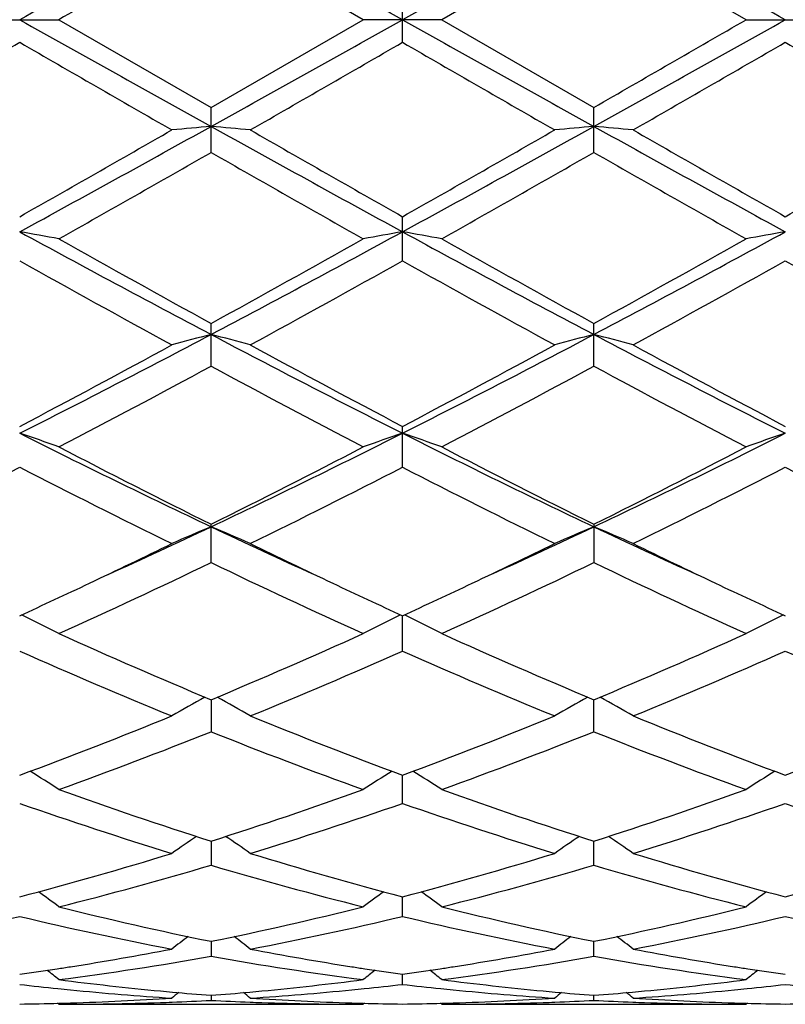
# Model space of a CAD drawing. Units: inches. Extents: x 0 to 11, y 0 to 8.5.
# Drawn here: x 4.6 to 4.8, y 5.3 to 5.6 of the extents above; entities that cross this region are included whole.
import ezdxf

# ---------------------------------------------------------------- set-up
doc = ezdxf.new("R2010")
doc.units = ezdxf.units.IN
doc.header["$LTSCALE"] = 0.605
doc.header["$MEASUREMENT"] = 0
doc.layers.get('0').update_dxf_attribs({"linetype": 'CONTINUOUS'})

msp = doc.modelspace()

# ---------------------------------------------------------------- linework, layer by layer
at = {"color": 7, "linetype": 'CONTINUOUS'}
for p, q in [((4.706164555, 5.5970324519), (4.6675348929, 5.6193049256)), ((4.7647024011, 5.6193049256), (4.7260727389, 5.5970324519)), ((4.8033325966, 5.5970324519), (4.7647024011, 5.6193049256)), ((4.716118647, 5.5970324519), (4.7161170972, 5.6027797532)), ((4.6089964138, 5.5970324519), (4.6289046973, 5.5970324519)), ((4.6289046973, 5.5970324519), (4.6675348932, 5.5747599782)), ((4.6675348932, 5.5747599782), (4.706164555, 5.5970324519)), ((4.7260727389, 5.5970324519), (4.706164555, 5.5970324519)), ((4.7161170972, 5.5912851509), (4.716118647, 5.5970324519)), ((4.7260727389, 5.5970324519), (4.7647024007, 5.5747599782)), ((4.8033325966, 5.5970324519), (4.8232408801, 5.5970324519)), ((4.6675348932, 5.5633374832), (4.6675348932, 5.5747599782)), ((4.7647024007, 5.5633374832), (4.7647024007, 5.5747599782)), ((4.7161170972, 5.5358137166), (4.716118647, 5.5431823859)), ((4.6675348932, 5.5090596473), (4.6675348932, 5.5199093708)), ((4.7647024007, 5.5090596473), (4.7647024007, 5.5199093708)), ((4.716118647, 5.4920325871), (4.7161170972, 5.4937683241)), ((4.7161170972, 5.4834120454), (4.716118647, 5.4920325871)), ((4.6675348932, 5.4591931351), (4.6675348932, 5.4689260367)), ((4.7647024007, 5.4689260367), (4.7647024007, 5.4591931351)), ((4.7161170972, 5.4367077757), (4.7161186414, 5.4456941064)), ((4.6675349206, 5.424366735), (4.6675348932, 5.4162384619)), ((4.7647024007, 5.4162384619), (4.7647023734, 5.424366735)), ((4.716118647, 5.4045687744), (4.716118647, 5.4052090482)), ((4.7161170972, 5.3980428548), (4.716118647, 5.4045687744)), ((4.6675349136, 5.3884651066), (4.6675348932, 5.3823495543)), ((4.7647024007, 5.3823495543), (4.7647023804, 5.3884651066)), ((4.7161170972, 5.3693561032), (4.7161188266, 5.3743427402)), ((4.6675349064, 5.3630219395), (4.6675348932, 5.3592257436)), ((4.7647024007, 5.3592257436), (4.7647023875, 5.3630219395)), ((4.7161170972, 5.3520859945), (4.7161184226, 5.3546433005)), ((4.6675348982, 5.3493128245), (4.6675348932, 5.3480265543)), ((4.7647024007, 5.3480265543), (4.7647023958, 5.3493128245)), ((4.6289046973, 5.3470324523), (4.628567607, 5.347308635)), ((4.6289046973, 5.3470324523), (4.6285687761, 5.3473100511)), ((4.6289046978, 5.3470324519), (4.706164555, 5.3470324519)), ((4.7065004974, 5.3473100638), (4.706164555, 5.3470324519)), ((4.7260727389, 5.3470324519), (4.7257356271, 5.3473086472)), ((4.7260727389, 5.3470324519), (4.8033325962, 5.3470324519)), ((4.8036685179, 5.3473100511), (4.8033325966, 5.3470324523))]:
    msp.add_line(p, q, dxfattribs=at)
for centre, radius, start, end in [((13.3222192466, -9.9516063546), 17.8187275664, 119.0588167946, 119.2376906757), ((-3.9763506867, -9.93208223), 17.7964160977, 60.7619460324, 60.9410427571), ((16.8709086698, -16.1402709105), 24.904804315, 119.0845163612, 119.2124948493), ((-7.3466425172, -16.1497100775), 24.915551099, 60.787784117, 60.9157084126), ((15.8353174401, -13.795143888), 22.3973255046, 119.9088247965, 120.0228953412), ((16.7788798116, 27.3437749821), 24.9155511, 240.787784117, 240.9157084126), ((-7.4386713759, 27.3343358145), 24.9048043152, 299.0845163612, 299.2124948493), ((13.4085879809, 21.1261471342), 17.796416098, 240.7619460324, 240.9410427571), ((-3.8899819528, 21.1456712588), 17.8187275668, 299.0588167946, 299.2376906757), ((-6.4030452115, 24.989148368), 22.3972557087, 299.908824403, 300.022895304), ((-4.9404616816, 22.1470151825), 19.1173882669, 299.8688890905, 300.0024858928), ((12.35894033, 18.9874046176), 15.471374591, 239.9816007115, 240.1466803506), ((-4.9232157438, 22.2854131313), 19.2772053642, 299.8700242652, 300.0025112597), ((12.3707923464, 18.8390324795), 15.3002227116, 239.9802700754, 240.1471943996), ((-4.9654477048, 22.5277609075), 19.5567846172, 299.8705622165, 300.0011567214), ((12.4466039933, 18.8022560666), 15.257695267, 239.980616307, 240.1480087097), ((1.1281035628, 11.9397240463), 7.2870953619, 298.6230528744, 299.0591465421), ((1.2002252264, 11.5886704959), 6.9418465767, 299.5037623312, 299.8707642421), ((4.8349597293, 3.6536528485), 1.9235843596, 94.9932241596, 95.2909542135), ((4.5001375028, 3.6539242193), 1.9233116355, 84.7091075751, 85.0068847874), ((8.2129473428, 11.9505166159), 7.2994344208, 240.9409628102, 241.3763158889), ((8.5160882959, 12.2572970731), 7.7115237026, 240.1471467112, 240.4775146776), ((1.5971656675, 11.2643370388), 6.5160937877, 298.5975156952, 299.0852056057), ((1.2797358379, 11.6195426211), 6.9774111904, 299.5051057607, 299.8702327568), ((4.9336929333, 3.6362200076), 1.941087324, 94.9944786769, 95.2895289605), ((4.5956947378, 3.6360635619), 1.9412446614, 84.7104000759, 85.005421551), ((7.9277660243, 11.2562754777), 6.5068744169, 240.9147079277, 241.4030926558), ((8.5920052113, 12.2201317878), 7.6687121222, 240.1466286282, 240.4788447985), ((1.3663698403, 11.6381627255), 6.9988044205, 299.5050840379, 299.8691010973), ((1.3701944147, 11.3253004113), 6.6387251043, 299.3973769311, 299.7807764686), ((7.7029271574, 10.8639105377), 6.1081651012, 240.202234756, 240.6189324677), ((1.4752811796, 11.3112747618), 6.6226184345, 299.3972523968, 299.7815803795), ((7.8112523723, 10.8836332447), 6.1308248805, 240.2033423463, 240.6185042541), ((2.8052747653, 5.5444078573), 1.9108441235, 359.9632548066, 0.0783276731), ((4.4472664508, 4.5544787787), 1.0034990427, 79.571701997, 80.1490549624), ((6.6454878029, 9.2605353923), 4.2338594575, 241.4027273681, 242.1489309754), ((2.6879940094, 9.263456723), 4.2371842878, 297.851600663, 298.5972126737), ((4.8893363495, 4.5458877848), 1.0122257129, 99.8532685417, 100.4256492405), ((4.5444227727, 4.5543973319), 1.0035812654, 79.5718856095, 80.1491966082), ((6.6133873028, 9.0196607721), 3.9604962217, 241.3767419576, 242.1744447057), ((2.9167445419, 9.0183410373), 3.9589896837, 297.8251644326, 298.6231772239), ((4.986477595, 4.5460536721), 1.0120577154, 99.8533863096, 100.4258567309), ((6.7630225066, 9.3316990197), 4.3498055894, 240.618414726, 241.2007096392), ((2.6805442259, 9.1366415687), 4.1266068026, 298.7838824861, 299.3976662218), ((6.8657071183, 9.3415620276), 4.3611064941, 240.61883571, 241.1996155821), ((2.7806759939, 9.1313640844), 4.1205540807, 298.7830919041, 299.3977837307), ((6.4732382644, 8.8448793221), 3.7931901723, 240.7352106209, 241.4019009614), ((2.7637040531, 9.0223488045), 3.9959784304, 298.6154195242, 299.248268758), ((6.5654503765, 8.8358595678), 3.7828989862, 240.733907788, 241.4024039298), ((2.8551669745, 9.0327270314), 4.0078209756, 298.6159508552, 299.2469375624), ((6.6613857818, 8.8337065788), 3.7804183056, 240.7342510207, 241.4031973078), ((3.286250358, 8.1340529939), 2.9591150562, 296.7675054093, 297.8261130122), ((4.8457755845, 4.8255711584), 0.7141353515, 104.4532200451, 105.2796223037), ((4.4893164809, 4.8256430075), 0.714060232, 74.7205649431, 75.5470670565), ((6.0504276223, 8.1371399488), 2.9625957195, 242.1742502017, 243.2316056203), ((3.4495331472, 8.0059116653), 2.8149292794, 296.7406599891, 297.8534841889), ((4.9443013599, 4.82044218), 0.7194410331, 104.4560237596, 105.2763442408), ((4.5850857165, 4.8203875727), 0.7194983201, 74.7234576516, 75.5436999996), ((6.078316919, 8.0029268213), 2.8115638831, 242.1461082142, 243.2602733643), ((3.2800250553, 8.0393506534), 2.8762328693, 297.7434707318, 298.6164551882), ((6.1172876871, 8.1554873018), 3.0079938386, 241.4022775405, 242.2370113915), ((3.3743804905, 8.0445578638), 2.8821507097, 297.7447648036, 298.6159462632), ((6.2114173584, 8.1498605156), 3.0015995385, 241.4017759481, 242.238298132), ((3.3269560094, 7.9888268606), 2.8189354682, 297.5070840956, 298.3959549007), ((5.9578622728, 7.894091731), 2.7117010872, 241.586146924, 242.51015897), ((3.4254637965, 7.9862671659), 2.8160463648, 297.5069604691, 298.3967336369), ((6.0570696602, 7.8979686), 2.7160815738, 241.5872146469, 242.5097463568), ((4.4317081636, 4.9390723276), 0.5838020576, 70.2583357998, 71.2929526479), ((5.6323042442, 7.5033304867), 2.2521555338, 243.2596333609, 244.6354606071), ((3.7018649175, 7.505153416), 2.2541885679, 295.3653772717, 296.739951887), ((4.9045936255, 4.9355288432), 0.5875536013, 108.7100545857, 109.7380734008), ((4.5288654444, 4.939032567), 0.583843116, 70.258659838, 71.2932121755), ((5.692712955, 7.4281199506), 2.1684489207, 243.2328716519, 244.6617991894), ((3.8372680582, 7.4269599031), 2.1671538492, 295.3375561705, 296.7673498615), ((5.0017331938, 4.9356194551), 0.5874586974, 108.7102674278, 109.7384441245), ((5.6775896582, 7.5038920542), 2.2718488772, 242.5096128098, 243.6025105993), ((3.6883283538, 7.4431745903), 2.2037474443, 296.3809283464, 297.5075881666), ((5.7761165584, 7.5065379188), 2.2748232416, 242.510013356, 243.6014701309), ((3.7862533804, 7.4417119559), 2.2021005355, 296.3801808742, 297.5076957166), ((3.6302689798, 7.4050648033), 2.1610733421, 296.0796886193, 297.225627985), ((5.5788832913, 7.3477726699), 2.096975937, 242.7567015116, 243.9376630109), ((3.7265724451, 7.4067426247), 2.1629607341, 296.0807372242, 297.2256560898), ((5.6746918651, 7.3450341751), 2.0939189576, 242.7554678228, 243.9381388632), ((3.8222327932, 7.409777457), 2.1663490477, 296.0812466232, 297.2243888543), ((5.7715296813, 7.3444195367), 2.0932214197, 242.755798512, 243.9388848836), ((3.8623023405, 7.169568944), 1.8822270748, 294.4518463052, 295.3285569736), ((4.865270357, 4.9920865305), 0.5156169819, 112.5502070179, 113.7533768876), ((4.4698229585, 4.9921332959), 0.5155647937, 66.2468994665, 67.4502081528), ((5.4733814891, 7.1709081941), 1.8837002472, 244.6719901132, 245.5480297961), ((3.9736655326, 7.1389887658), 1.8485135423, 294.4436322699, 295.3363478208), ((4.9634164839, 4.9897896253), 0.5181135935, 112.5527517241, 113.7501406567), ((4.5659683348, 4.9897511924), 0.5181567265, 66.2495718878, 67.4468442067), ((5.5550089872, 7.1373992978), 1.8467644808, 244.6630253155, 245.5565714056), ((3.8484321434, 7.1185278325), 1.8417657176, 295.3383640459, 296.0612938261), ((5.5001687006, 7.1466458988), 1.8729694084, 243.9447663574, 244.6556793569), ((3.9446460476, 7.1205116188), 1.8439666489, 295.3387297913, 296.0608245057), ((5.5964129238, 7.1447250504), 1.8708383346, 243.9443233704, 244.6560187576), ((3.9137837331, 7.0234698551), 1.736405041, 294.3204700631, 295.7272236514), ((5.4023243166, 6.9828298373), 1.6915626788, 244.2538342182, 245.697865619), ((4.0113926821, 7.0225030715), 1.7353424702, 294.320350559, 295.7279496038), ((5.5001713546, 6.9843061025), 1.693187569, 244.2548221931, 245.6974840925), ((3.9104398965, 6.98736307), 1.696682475, 294.6822758546, 295.3414475164), ((5.4341311504, 7.0076685205), 1.7191005362, 244.6620550943, 245.3125826974), ((4.0070682015, 6.9884604294), 1.6979049095, 294.6833568036, 295.3420052933), ((5.5304372992, 7.0058813888), 1.7171168182, 244.6624747228, 245.3138019061), ((4.4093194824, 5.0153768981), 0.4790708903, 62.7188993964, 63.9871245798), ((4.9265047518, 5.0138652495), 0.480760447, 116.0147098403, 117.2784942287), ((4.506479207, 5.0153532804), 0.479095693, 62.7193099929, 63.9874859406), ((5.0236452171, 5.0139272735), 0.4806926823, 116.0150149171, 117.2789611067), ((5.2444867484, 6.8043592712), 1.4957451356, 245.697417221, 247.3110125185), ((4.1035008296, 6.7746252414), 1.4633294613, 292.6714132871, 294.3207362105), ((5.3421372926, 6.8054508114), 1.4969385253, 245.6977802145, 247.3100702879), ((4.2009379094, 6.7740243085), 1.4626710567, 292.6707428372, 294.3208274233), ((5.1915462095, 6.7275128529), 1.4121053618, 246.0781259275, 247.7817814842), ((4.131022721, 6.7568411186), 1.443983197, 292.2373770307, 293.9033975256), ((5.2882156061, 6.7263217682), 1.410814449, 246.0770166791, 247.7822087646), ((4.2276411152, 6.7581524539), 1.4454047218, 292.2378443948, 293.9022481935), ((5.3852675981, 6.72607907), 1.4105456184, 246.0773222899, 247.7828718631), ((4.8893730221, 5.0239764113), 0.4590920957, 119.1208383548, 120.3244127697), ((4.4457251573, 5.0240194012), 0.4590407688, 59.6759121097, 60.8796444714), ((4.986944879, 5.0232614065), 0.4599135449, 119.1214977295, 120.3229456895), ((4.5424364613, 5.0232270672), 0.4599549145, 59.6767161505, 60.8780327251), ((4.1872819791, 6.5705222332), 1.2426957527, 290.3262201185, 292.2376713319), ((5.1575332946, 6.5955221456), 1.2695243839, 247.7822218359, 249.6532497226), ((4.2841119466, 6.5713699207), 1.2436080451, 290.327252723, 292.2372757237), ((5.2543426204, 6.5946218624), 1.2685555927, 247.7818131387, 249.6542954109), ((4.3810703445, 6.5719359214), 1.2442115584, 290.3272446391, 292.2363784227), ((4.2116780082, 6.5589223063), 1.2302568296, 289.8243575798, 291.7487999315), ((5.1150230858, 6.5368611429), 1.2066651877, 248.2321351167, 250.1941824102), ((4.3090151856, 6.5584601639), 1.2297647149, 289.8242465908, 291.7494358823), ((5.2124494914, 6.537558048), 1.2074084107, 248.2329896947, 250.1938527942), ((4.3844566554, 5.0235916252), 0.4501399344, 57.1085602019, 58.210373493), ((4.9508113544, 5.0232711204), 0.4505169974, 121.789618787, 122.8905301161), ((4.4816296206, 5.0235928135), 0.4501362626, 57.1090042824, 58.2108468143), ((5.0479662284, 5.0232985104), 0.4504868476, 121.790050765, 122.8910155401), ((5.0021607754, 6.4379942323), 1.1015833117, 250.1940275055, 252.3159341102), ((4.3386382691, 6.4210965881), 1.0837438319, 287.6668539395, 289.8236665452), ((5.099510104, 6.4385147995), 1.1021345116, 250.1943302679, 252.3151492473), ((4.4359054603, 6.4208178179), 1.0834479571, 287.6663049819, 289.8237334024), ((4.9677366216, 6.3944618219), 1.055699424, 250.7079352495, 252.9148248496), ((4.3618656371, 6.411085481), 1.0731959096, 287.1034630484, 289.2743384389), ((5.0647160224, 6.3938725337), 1.0550809453, 250.7070231061, 252.9151754066), ((4.4588237675, 6.4117397911), 1.0738827923, 287.1038613251, 289.2733785757), ((5.1618437115, 6.393772384), 1.0549731499, 250.7072865255, 252.9157094368), ((4.9138607393, 5.0194613283), 0.4467164818, 124.0323706949, 125.0086407448), ((4.4212438075, 5.0195058912), 0.4466601725, 54.9917075876, 55.9681228669), ((5.0109983223, 5.0194988602), 0.4466687057, 124.0318864601, 125.0082830854), ((4.5183791968, 5.0194651697), 0.4467118197, 54.9913541606, 55.9676343997), ((4.3745750771, 6.3051440165), 0.9623460718, 284.7106319434, 287.1022350191), ((4.964526322, 6.3192759028), 0.9770386537, 252.9155190285, 255.2711182748), ((4.4716233695, 6.3055474008), 0.9627666095, 284.711419522, 287.1019431808), ((5.0615647527, 6.3188381389), 0.9765823549, 252.9151994425, 255.271933595), ((4.5687140141, 6.3058415763), 0.9630707483, 284.7114196362, 287.1012381636), ((4.3963480946, 6.2985168534), 0.9554605166, 284.0871446387, 286.4888271819), ((4.9352882826, 6.2859445043), 0.9424307458, 253.4943822892, 255.9292434675), ((4.4935782479, 6.298275929), 0.9552117198, 284.0870484641, 286.4893257791), ((5.0325485538, 6.2862954421), 0.9427935771, 253.4950364582, 255.9289917212), ((4.361575802, 5.0130911032), 0.4473586991, 53.3038197632, 54.1334449002), ((4.9733672221, 5.0132566877), 0.4471505001, 125.8658588466, 126.6958902722), ((4.4587669683, 5.013116231), 0.4473247323, 53.3042713785, 54.1339795025), ((5.0705394731, 5.013257325), 0.4471525048, 125.8663638149, 126.6963715216), ((4.8440455437, 6.2301776228), 0.8849375636, 255.9295866099, 258.4945505707), ((4.4931654501, 6.2207308923), 0.8752535966, 281.4914454345, 284.0847593463), ((4.9412723999, 6.2304259939), 0.8851927816, 255.9298023145, 258.4939929047), ((4.5903638959, 6.2206075577), 0.8751265708, 281.4910691566, 284.0847936628), ((4.4171491981, 6.2150493937), 0.8694368298, 280.8171977264, 283.4210967186), ((4.8188265699, 6.2060759324), 0.8602614741, 256.5649416529, 259.1966006409), ((4.5142825653, 6.2151921933), 0.8695837339, 280.8177222593, 283.4211250249), ((4.9159344547, 6.2057840198), 0.8599636031, 256.5643107205, 259.1968419953), ((4.6113814397, 6.2155262231), 0.8699246657, 280.818018224, 283.4204394823), ((5.0130920951, 6.2057540387), 0.8599320697, 256.5645104197, 259.1971951353), ((4.9339286085, 5.0071342855), 0.4490360592, 127.3162956586, 127.9829833282), ((4.4011822331, 5.0071819835), 0.4489733398, 52.0173768153, 52.6841753917), ((5.0308755532, 5.0074146651), 0.4486794677, 127.3156062389, 127.9828415541), ((4.4984944799, 5.0073751126), 0.4487318979, 52.0167907208, 52.6839302925), ((4.5037767744, 6.1669661836), 0.8204495401, 278.9790798923, 280.8046795193), ((4.832185911, 6.1720827741), 0.8256427683, 259.2010332302, 261.0151348643), ((4.600907, 6.1671762224), 0.8206628008, 278.9793604638, 280.8044714234), ((4.9293166184, 6.1718755168), 0.8254323298, 259.2008311333, 261.0154094548), ((4.5255990989, 6.1556969595), 0.8090192623, 277.336264297, 280.1043690412), ((4.8085181888, 6.1494778705), 0.8027295393, 259.8846844584, 262.6744450934), ((4.6227838572, 6.1555751978), 0.8088963628, 277.3361912026, 280.1046792455), ((4.9057091394, 6.1496399182), 0.8028931854, 259.8850685577, 262.674298104), ((4.5069427218, 6.1469014555), 0.8001364636, 278.0470462103, 278.737525987), ((4.3454218752, 5.0017822568), 0.4515834005, 51.1154651746, 51.6005000496), ((4.5059587511, 6.1533889766), 0.8066981678, 278.7366057622, 278.9765094413), ((4.8292274366, 6.1541068117), 0.8074253503, 261.0232813894, 261.2629313881), ((4.9896024207, 5.0018323278), 0.4515162028, 128.3989606009, 128.8840827912), ((4.82835103, 6.1483849727), 0.8016367822, 261.2627232237, 261.951920343), ((4.6041095487, 6.1468715528), 0.8001070074, 278.0474207947, 278.7379356487), ((4.4426348733, 5.0018323279), 0.4515162027, 51.1159172087, 51.6010393988), ((4.6030946209, 6.1535628452), 0.8068748205, 278.7369868609, 278.9768003543), ((4.9263606736, 6.1539160671), 0.8072316176, 261.0235698273, 261.2633149689), ((5.0868154187, 5.0017822569), 0.4515834004, 128.3994999503, 128.8845348254), ((4.9255111437, 6.1483694429), 0.8016203135, 261.2631130815, 261.9523147211), ((4.7283624672, 6.1272760939), 0.7803397391, 262.6774808162, 264.5802464981), ((4.607013009, 6.1245290514), 0.777576072, 275.4164138068, 277.3259379073), ((4.8255467278, 6.1274168077), 0.7804813724, 262.6776164708, 264.5800318116), ((4.7041922154, 6.1244335841), 0.7774799604, 275.4162537342, 277.3260189472), ((4.7081371515, 6.1241914233), 0.7772391744, 263.4109285384, 264.1311713502), ((4.7077524645, 6.1204752676), 0.7735031618, 264.1313705099, 264.3669294887), ((4.7068959235, 6.1112179699), 0.7642064947, 264.3627109277, 266.2999695365), ((4.7273097885, 6.1169114405), 0.7699219973, 264.5853824474, 264.8137539347), ((4.9454013675, 4.9984671394), 0.4532521628, 129.1371783603, 129.4210865794), ((4.7270387443, 6.1139004206), 0.7668988034, 264.8135864196, 265.5499348262), ((4.6081055901, 6.1129930883), 0.7659884223, 274.4497717205, 275.1870122544), ((4.3897096337, 4.9985123987), 0.4531911749, 50.579282462, 50.8632380661), ((4.6077594292, 6.116893475), 0.7699041319, 275.1864259583, 275.4147513847), ((4.6280046474, 6.1132898458), 0.7662849876, 273.7026765884, 275.6346641586), ((4.6273344401, 6.1202782504), 0.7733054301, 275.6332425166, 275.8688221687), ((4.6268206482, 6.1251809731), 0.7782349916, 275.8695428879, 276.5888746203), ((4.8052953706, 6.1240698928), 0.7771173344, 263.4106080982, 264.1309743936), ((4.8049028538, 6.1202782502), 0.7733054299, 264.1311778312, 264.3667574585), ((4.8040569678, 6.1111386201), 0.7641269082, 264.3626073562, 266.3000518717), ((4.8244778648, 6.1168934755), 0.7699041324, 264.5852486119, 264.8135740417), ((5.0425276604, 4.9985123986), 0.453191175, 129.1367619339, 129.420717538), ((4.8242046466, 6.1138584095), 0.7668567945, 264.8134051691, 265.5498108561), ((4.7052709272, 6.1130417771), 0.7660371327, 274.4496510303, 275.1868277239), ((4.4868359266, 4.9984671396), 0.4532521626, 50.5789134205, 50.8628216396), ((4.7049275055, 6.116911441), 0.7699219977, 275.1862460654, 275.4146175482), ((4.7251629101, 6.1134032619), 0.7663987491, 273.7028014535, 275.6345180831), ((4.7244848294, 6.1204752674), 0.7735031616, 275.6330705121, 275.8686294901), ((4.7239813909, 6.1252794292), 0.7783336201, 275.8693350375, 276.588565074), ((4.902449875, 6.12395246), 0.7769991456, 263.4105944049, 264.1310888265), ((4.6088697557, 6.1015774007), 0.7545468711, 271.7435408795, 273.7013013365), ((4.628835301, 6.1000152319), 0.7529837147, 271.9652904137, 272.1909977541), ((4.628763765, 6.1017842817), 0.754754206, 272.1912901345, 272.9445349471), ((4.7062863219, 6.1013271372), 0.7542966532, 267.0551756254, 267.8088948371), ((4.7062330379, 6.0999637796), 0.7529322553, 267.808980087, 268.0346497974), ((4.7262626725, 6.102888289), 0.7558590543, 266.3003924083, 268.2547384055), ((4.7060350865, 6.101616711), 0.7545862249, 271.7436131226, 273.7012560386), ((4.7260042561, 6.0999637804), 0.752932256, 271.9653501997, 272.1910199129), ((4.7259321715, 6.1017463302), 0.7547162585, 272.1913146914, 272.9446148461), ((4.8034548795, 6.1013684495), 0.7543379649, 267.0552572309, 267.8089176875), ((4.8034019929, 6.1000152314), 0.7529837142, 267.8090022458, 268.034709575), ((4.8234273468, 6.1028351769), 0.755805885, 266.3003294307, 268.2548283485), ((4.6089876714, 6.0978271122), 0.7507947172, 270.7603408923, 271.5196484091), ((4.6089653235, 6.0987386298), 0.7517065068, 271.519508675, 271.7428433334), ((4.6288945376, 6.0981505397), 0.7511180878, 270.0007750152, 271.9656524502), ((4.7061670231, 6.0976920301), 0.7506595782, 268.0337389121, 269.9998116215), ((4.7261049637, 6.0987270554), 0.7516949485, 268.2570938043, 268.480389517), ((4.7260854614, 6.0979702727), 0.7509379148, 268.4803457409, 269.2395201308), ((4.7061559091, 6.0977654268), 0.7507330328, 270.7603762759, 271.5197578539), ((4.7061323302, 6.098727056), 0.7516949491, 271.5196104839, 271.7429061715), ((4.7260630019, 6.0981155791), 0.7510831273, 270.0007427845, 271.9657066789), ((4.8033352396, 6.0977125512), 0.7506800993, 268.0337742728, 269.9997982747), ((4.8232719704, 6.0987386303), 0.7517065072, 268.2571566618, 268.4804913491), ((4.8232534888, 6.0980214028), 0.750989042, 268.4804498552, 269.2395608676), ((4.8033233076, 6.0977950997), 0.7507627091, 270.760383179, 271.5197539292)]:
    msp.add_arc(centre, radius, start, end, dxfattribs=at)

doc.saveas('drawing.dxf')
